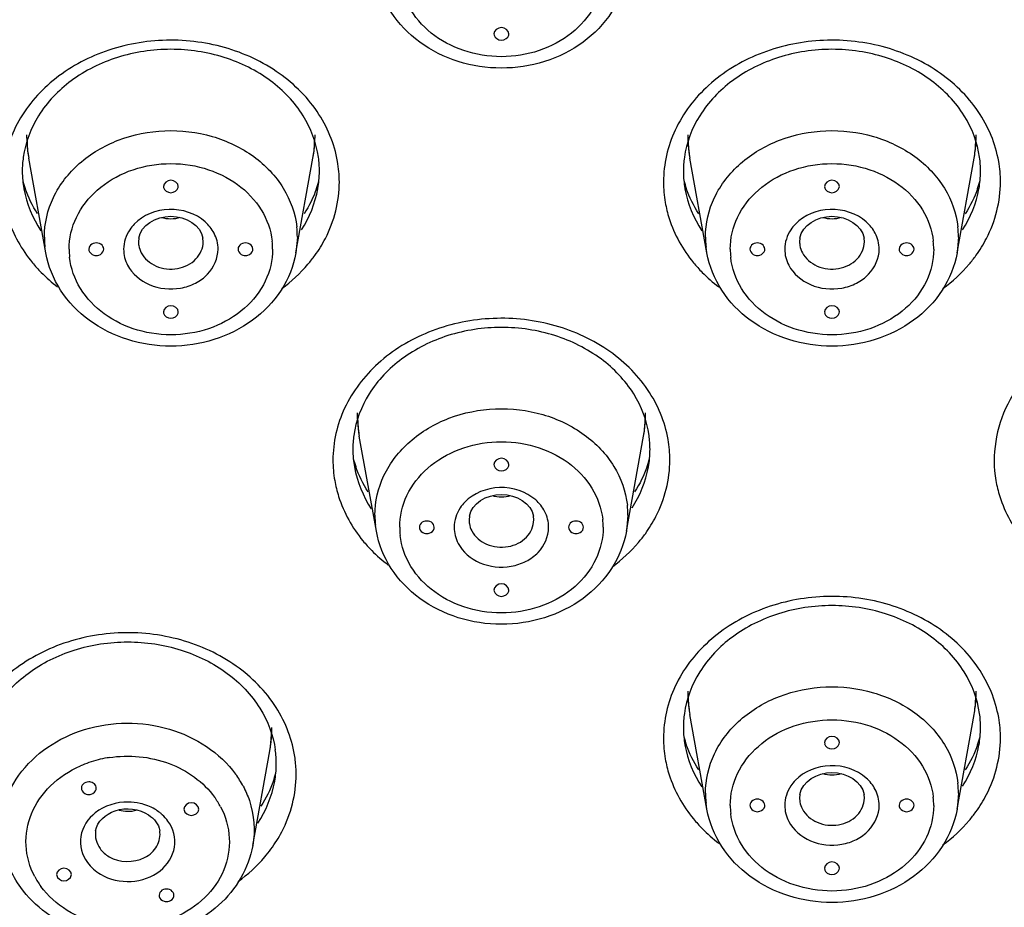
# Model space of a CAD drawing. Units: millimetres. Extents: x -138 to 778, y -235 to 316.
# Drawn here: x 112 to 116, y 205 to 208 of the extents above; entities that cross this region are included whole.
import ezdxf

# ---------------------------------------------------------------- set-up
doc = ezdxf.new("R2010")
doc.units = ezdxf.units.MM
doc.header["$LTSCALE"] = 23.1
doc.layers.get('0').update_dxf_attribs({"linetype": 'CONTINUOUS'})
doc.styles.get("Standard").update_dxf_attribs({"font": 'fangsong_gb2312.ttf'})
doc.dimstyles.new('DIMSTYLE_4', dxfattribs={"dimtxt": 2, "dimasz": 2.5, "dimexe": 0.5, "dimexo": 0.3, "dimgap": 0.5, "dimtad": 1, "dimdec": 3, "dimlfac": 5.882353, "dimdsep": 46, "dimtxsty": 'Standard', "dimblk": '_FILLED', "dimblk1": '_FILLED', "dimblk2": '_FILLED', "dimcen": 0.09, "dimazin": 2, "dimtp": 0.001, "dimtm": 0.001, "dimtfac": 1, "dimtdec": 3, "dimtofl": 0, "dimtmove": 0, "dimatfit": 3, "dimldrblk": '_FILLED', "dimfxl": 0, "dimtolj": 1, "dimarcsym": 0})

# ---------------------------------------------------------------- blocks, each defined once
blk = doc.blocks.new('_FILLED')
at = {"color": 0, "linetype": 'ByBlock'}
blk.add_solid([(0, 0), (-1, 0.2), (-1, -0.2)], dxfattribs=at)
blk = doc.blocks.new('*D17')
at = {"color": 2, "linetype": 'Continuous'}
for p, q in [((112.1088, 258.9556), (138.6474, 258.9556)), ((138.6474, 258.9556), (139.6474, 258.9556)), ((139.1474, 258.9556), (139.1474, 176.2506)), ((139.1474, 93.5456), (139.1474, 176.2506)), ((126.3888, 93.5456), (138.6474, 93.5456)), ((138.6474, 93.5456), (139.6474, 93.5456))]:
    blk.add_line(p, q, dxfattribs=at)
at = {"color": 2, "linetype": 'Continuous', "xscale": 2.5, "yscale": 2.5, "zscale": 2.5}
for p, rotation in [((139.1474, 258.9556), 90), ((139.1474, 93.5456), 270)]:
    blk.add_blockref('_FILLED', p, dxfattribs=dict(at, rotation=rotation))
at = {"color": 2, "linetype": 'Continuous', "insert": (136.6474, 176.2506), "char_height": 2, "width": 13.874539, "attachment_point": 2, "rotation": 90, "line_spacing_factor": 0.9}
blk.add_mtext('(950-1250)', dxfattribs=at)

msp = doc.modelspace()

# ---------------------------------------------------------------- linework, layer by layer
at = {"color": 7, "linetype": 'Continuous'}
for p, q in [((113.97846, 207.83553), (113.979, 207.83145)), ((114.02891, 207.83145), (114.02946, 207.83553)), ((112.44647, 207.08668), (112.38811, 207.41082)), ((113.30152, 207.08668), (113.35989, 207.41082)), ((114.70639, 207.08668), (114.64802, 207.41082)), ((115.56144, 207.08668), (115.6198, 207.41082)), ((112.8485, 207.31407), (112.84905, 207.30999)), ((112.89895, 207.30998), (112.8995, 207.31407)), ((115.10841, 207.31407), (115.10896, 207.30999)), ((115.15886, 207.30998), (115.15941, 207.31407)), ((112.8485, 206.88509), (112.84905, 206.88101)), ((112.89895, 206.88101), (112.8995, 206.88509)), ((115.10841, 206.88509), (115.10896, 206.88101)), ((115.15886, 206.88101), (115.15941, 206.88509)), ((113.57643, 206.13623), (113.51806, 206.46038)), ((114.43148, 206.13623), (114.48985, 206.46038)), ((113.97846, 206.36362), (113.979, 206.35954)), ((114.02891, 206.35954), (114.02946, 206.36362)), ((113.97846, 205.93465), (113.979, 205.93056)), ((114.02891, 205.93056), (114.02946, 205.93465)), ((114.70639, 205.18579), (114.64802, 205.50993)), ((115.56144, 205.18579), (115.6198, 205.50993)), ((115.10841, 205.41318), (115.10896, 205.4091)), ((115.15886, 205.4091), (115.15941, 205.41318)), ((113.15392, 205.06164), (113.21229, 205.38578)), ((112.91858, 205.18626), (112.91913, 205.18218)), ((112.96903, 205.18218), (112.96958, 205.18626)), ((115.10841, 204.9842), (115.10896, 204.98012)), ((115.15886, 204.98012), (115.15941, 204.9842)), ((112.48322, 204.96282), (112.48377, 204.95874)), ((112.53368, 204.95874), (112.53422, 204.96282))]:
    msp.add_line(p, q, dxfattribs=at)
at = {"color": 9, "linetype": 'Continuous'}
for p, q in [((112.76435, 207.13742), (112.76333, 207.12476)), ((112.98467, 207.12476), (112.98364, 207.13742)), ((113.3064, 207.14114), (113.30152, 207.08668)), ((115.02427, 207.13742), (115.02324, 207.12476)), ((115.24458, 207.12476), (115.24356, 207.13742)), ((115.56631, 207.14114), (115.56144, 207.08668)), ((112.44647, 207.08668), (112.44354, 207.10673)), ((114.70639, 207.08668), (114.70345, 207.10673)), ((113.89431, 206.18698), (113.89328, 206.17431)), ((114.11463, 206.17431), (114.1136, 206.18698)), ((114.43636, 206.1907), (114.43148, 206.13623)), ((113.57643, 206.13623), (113.57349, 206.15629)), ((115.02427, 205.23654), (115.02324, 205.22387)), ((115.24458, 205.22387), (115.24356, 205.23654)), ((115.56631, 205.24025), (115.56144, 205.18579)), ((114.70639, 205.18579), (114.70345, 205.20584))]:
    msp.add_line(p, q, dxfattribs=at)
at = {"color": 7, "linetype": 'Continuous'}
for centre, radius, start, end in [((112.82948, 207.49035), 0.44848, 180.00089, 184.21295), ((112.91852, 207.49035), 0.44848, 355.80109, 359.99851), ((115.08939, 207.49035), 0.44848, 180.00089, 184.21295), ((115.17843, 207.49035), 0.44848, 355.80109, 359.99851), ((112.83035, 207.49045), 0.44936, 184.2169, 190.20722), ((112.91765, 207.49045), 0.44936, 349.7928, 355.79713), ((115.09026, 207.49045), 0.44936, 184.2169, 190.20722), ((115.17756, 207.49045), 0.44936, 349.7928, 355.79713), ((112.70626, 207.36605), 0.34019, 171.96628, 179.97421), ((113.04173, 207.36605), 0.34019, 0.02573, 8.03314), ((114.96617, 207.36605), 0.34019, 171.96628, 179.97421), ((115.30164, 207.36605), 0.34019, 0.02573, 8.03314), ((112.70434, 207.36627), 0.33827, 180.01123, 185.43721), ((113.04367, 207.36627), 0.33825, 354.56331, 359.98874), ((114.96425, 207.36627), 0.33827, 180.01123, 185.43721), ((115.30358, 207.36627), 0.33825, 354.56331, 359.98874), ((112.71083, 207.36689), 0.34478, 185.43654, 190.06922), ((112.73574, 207.43266), 0.38097, 195.00069, 199.22859), ((113.01226, 207.43266), 0.38097, 340.77141, 344.99996), ((113.03717, 207.36689), 0.34479, 349.93312, 354.56399), ((114.97074, 207.36689), 0.34478, 185.43654, 190.06922), ((114.99565, 207.43266), 0.38097, 195.00069, 199.22859), ((115.27217, 207.43266), 0.38097, 340.77141, 344.99996), ((115.29708, 207.36689), 0.34479, 349.93312, 354.56399), ((113.95943, 206.53991), 0.44848, 180.00089, 184.21295), ((114.04848, 206.53991), 0.44848, 355.80109, 359.99851), ((113.96031, 206.54001), 0.44936, 184.2169, 190.20722), ((114.0476, 206.54001), 0.44936, 349.7928, 355.79713), ((113.83622, 206.41561), 0.34019, 171.96628, 179.97421), ((114.17169, 206.41561), 0.34019, 0.02573, 8.03314), ((113.8343, 206.41583), 0.33827, 180.01123, 185.43721), ((114.17363, 206.41583), 0.33825, 354.56331, 359.98874), ((113.84079, 206.41644), 0.34478, 185.43654, 190.06922), ((113.8657, 206.48222), 0.38097, 195.00069, 199.22859), ((114.14221, 206.48222), 0.38097, 340.77141, 344.99996), ((114.16712, 206.41644), 0.34479, 349.93312, 354.56399), ((115.08939, 205.58947), 0.44848, 180.00089, 184.21295), ((115.17843, 205.58947), 0.44848, 355.80109, 359.99851), ((115.09026, 205.58956), 0.44936, 184.2169, 190.20722), ((115.17756, 205.58956), 0.44936, 349.7928, 355.79713), ((114.96617, 205.46517), 0.34019, 171.96628, 179.97421), ((115.30164, 205.46517), 0.34019, 0.02573, 8.03314), ((112.77092, 205.46532), 0.44848, 355.78705, 359.99912), ((114.96425, 205.46538), 0.33827, 180.01123, 185.43721), ((115.30358, 205.46539), 0.33825, 354.56331, 359.98874), ((112.77005, 205.46541), 0.44936, 349.79279, 355.7831), ((114.97074, 205.466), 0.34478, 185.43654, 190.06922), ((114.99565, 205.53177), 0.38097, 195.00069, 199.22859), ((115.27217, 205.53177), 0.38097, 340.77141, 344.99996), ((115.29708, 205.466), 0.34479, 349.93312, 354.56399), ((112.89414, 205.34102), 0.34019, 0.02579, 8.0337), ((112.86466, 205.40762), 0.38097, 340.77141, 344.99932), ((112.88957, 205.34185), 0.34478, 349.93079, 354.56347), ((112.89606, 205.34124), 0.33827, 354.56281, 359.98876), ((112.59354, 205.24902), 0.03007, 75.8338, 89.9305)]:
    msp.add_arc(centre, radius, start, end, dxfattribs=at)
at = {"color": 9, "linetype": 'Continuous'}
for centre, radius, start, end in [((112.72694, 207.47273), 0.34438, 180.00077, 181.56834), ((112.7333, 207.47305), 0.35074, 181.59323, 190.22013), ((113.01475, 207.47308), 0.35069, 349.77506, 358.42212), ((113.02153, 207.47273), 0.34391, 358.44854, 359.99889), ((114.98686, 207.47273), 0.34438, 180.00077, 181.56834), ((114.99321, 207.47305), 0.35074, 181.59323, 190.22013), ((115.27466, 207.47308), 0.35069, 349.77506, 358.42212), ((115.28144, 207.47273), 0.34391, 358.44854, 359.99889), ((113.03992, 207.32929), 0.41, 0.01986, 9.88011), ((115.29984, 207.32929), 0.41, 0.01986, 9.88011), ((114.96799, 207.32957), 0.41, 180.01986, 189.88011), ((112.99966, 207.14111), 0.30673, 0.00553, 6.44666), ((115.25958, 207.14111), 0.30673, 0.00553, 6.44666), ((112.74762, 207.14114), 0.30602, 180.00022, 182.1511), ((112.74845, 207.14119), 0.30685, 182.1536, 186.44725), ((112.97508, 207.09956), 0.24671, 0.00553, 6.44666), ((115.00753, 207.14114), 0.30602, 180.00022, 182.1511), ((115.00836, 207.14119), 0.30685, 182.1536, 186.44725), ((115.23499, 207.09956), 0.24671, 0.00553, 6.44666), ((112.77292, 207.0996), 0.24671, 180.00553, 186.44666), ((112.84209, 207.12478), 0.07877, 180.01863, 189.40768), ((115.03284, 207.0996), 0.24671, 180.00553, 186.44666), ((115.10201, 207.12478), 0.07877, 180.01863, 189.40768), ((112.97223, 207.36273), 0.48615, 319.6617, 324.10807), ((115.23214, 207.36273), 0.48615, 319.6617, 324.10807), ((112.78841, 207.37318), 0.50256, 219.5066, 224.58729), ((115.04833, 207.37318), 0.50256, 219.5066, 224.58729), ((112.81126, 207.39629), 0.53505, 224.63254, 232.69471), ((115.07117, 207.39629), 0.53505, 224.63254, 232.69471), ((113.8569, 206.52228), 0.34438, 180.00077, 181.56834), ((114.15148, 206.52229), 0.34391, 358.44854, 359.99889), ((113.86325, 206.52261), 0.35074, 181.59323, 190.22013), ((114.1447, 206.52263), 0.35069, 349.77506, 358.42212), ((114.16988, 206.37884), 0.41, 0.01986, 9.88011), ((113.83803, 206.37913), 0.41, 180.01986, 189.88011), ((114.12962, 206.19067), 0.30673, 0.00553, 6.44666), ((113.87758, 206.1907), 0.30602, 180.00022, 182.1511), ((113.8784, 206.19074), 0.30685, 182.1536, 186.44725), ((113.97205, 206.17434), 0.07877, 180.01863, 189.40768), ((114.10503, 206.14911), 0.24671, 0.00553, 6.44666), ((113.90288, 206.14916), 0.24671, 180.00553, 186.44666), ((114.10218, 206.41229), 0.48615, 319.6617, 324.10807), ((113.91837, 206.42273), 0.50256, 219.5066, 224.58729), ((113.94122, 206.44584), 0.53505, 224.63254, 232.69471), ((114.98686, 205.57184), 0.34438, 180.00077, 181.56834), ((114.99321, 205.57217), 0.35074, 181.59323, 190.22013), ((115.27466, 205.57219), 0.35069, 349.77506, 358.42212), ((115.28144, 205.57184), 0.34391, 358.44854, 359.99889), ((115.29984, 205.4284), 0.41, 0.01986, 9.88011), ((112.86708, 205.44789), 0.35075, 349.80121, 359.4771), ((114.96799, 205.42868), 0.41, 180.01986, 189.88011), ((112.7184, 204.98528), 0.38067, 109.09514, 113.81967), ((112.72423, 204.96795), 0.39895, 99.73884, 109.07184), ((112.72531, 204.96267), 0.40433, 98.92363, 99.76243), ((112.8965, 205.3047), 0.4058, 6.96445, 7.79903), ((112.8936, 205.30434), 0.40873, 0.00697, 6.96467), ((112.81364, 205.10081), 0.34839, 27.97583, 35.9936), ((115.25958, 205.24023), 0.30673, 0.00553, 6.44666), ((112.79657, 205.06224), 0.28021, 27.9758, 35.99354), ((115.00753, 205.24026), 0.30602, 180.00022, 182.1511), ((115.00836, 205.2403), 0.30685, 182.1536, 186.44725), ((115.10201, 205.22389), 0.07877, 180.01863, 189.40768), ((115.23499, 205.19867), 0.24671, 0.00553, 6.44666), ((112.73796, 205.04798), 0.15989, 52.08494, 59.56962), ((112.74308, 205.05469), 0.15145, 47.88825, 52.05255), ((115.03284, 205.19871), 0.24671, 180.00553, 186.44666), ((115.23214, 205.46184), 0.48615, 319.6617, 324.10807), ((115.04833, 205.47229), 0.50256, 219.5066, 224.58729), ((115.07117, 205.4954), 0.53505, 224.63254, 232.69471), ((112.82394, 205.33825), 0.48704, 319.59638, 323.62732), ((112.65623, 205.08685), 0.28021, 207.9758, 215.99354)]:
    msp.add_arc(centre, radius, start, end, dxfattribs=at)
at = {"color": 7, "linetype": 'Continuous'}
for points, knots in [([(114.43148, 208.03712), (114.42338, 207.99212), (114.38731, 207.90332), (114.25214, 207.76382), (114.00394, 207.68785), (113.75575, 207.76383), (113.6206, 207.90332), (113.58453, 207.99212), (113.57643, 208.03712)], [0, 0, 0, 0, 0.120002, 0.2437085, 0.5000135, 0.7563067, 0.8800025, 1, 1, 1, 1]), ([(114.02946, 207.83553), (114.02946, 207.84664), (114.00396, 207.86732), (113.97846, 207.84664), (113.97846, 207.83553)], [0, 0, 0, 0, 0.4999731, 1, 1, 1, 1]), ([(113.97893, 207.83144), (113.98124, 207.82156), (114.00395, 207.80662), (114.02667, 207.82156), (114.02898, 207.83144)], [0, 0, 0, 0, 0.4999704, 1, 1, 1, 1]), ([(113.37858, 207.4136), (113.37155, 207.46356), (113.33293, 207.56512), (113.21658, 207.68562), (113.05688, 207.76451), (112.87401, 207.79189), (112.69114, 207.76451), (112.53143, 207.68563), (112.41507, 207.56512), (112.37645, 207.46357), (112.36941, 207.4136)], [0, 0, 0, 0, 0.1119113, 0.2327248, 0.3633539, 0.4999922, 0.6366326, 0.7672666, 0.8880849, 1, 1, 1, 1]), ([(115.6385, 207.4136), (115.63146, 207.46356), (115.59285, 207.56512), (115.47649, 207.68562), (115.31679, 207.76451), (115.13392, 207.79189), (114.95105, 207.76451), (114.79134, 207.68563), (114.67498, 207.56512), (114.63637, 207.46357), (114.62933, 207.4136)], [0, 0, 0, 0, 0.1119113, 0.2327248, 0.3633539, 0.4999922, 0.6366326, 0.7672666, 0.8880849, 1, 1, 1, 1]), ([(112.8995, 207.31407), (112.8995, 207.32517), (112.874, 207.34586), (112.8485, 207.32518), (112.8485, 207.31407)], [0, 0, 0, 0, 0.4999731, 1, 1, 1, 1]), ([(115.15941, 207.31407), (115.15941, 207.32517), (115.13391, 207.34586), (115.10841, 207.32518), (115.10841, 207.31407)], [0, 0, 0, 0, 0.4999731, 1, 1, 1, 1]), ([(112.84898, 207.30997), (112.85129, 207.30009), (112.874, 207.28515), (112.89671, 207.30009), (112.89902, 207.30997)], [0, 0, 0, 0, 0.4999704, 1, 1, 1, 1]), ([(115.10889, 207.30997), (115.1112, 207.30009), (115.13391, 207.28515), (115.15662, 207.30009), (115.15893, 207.30997)], [0, 0, 0, 0, 0.4999704, 1, 1, 1, 1]), ([(112.76435, 207.13742), (112.77148, 207.18104), (112.87399, 207.24293), (112.97652, 207.18105), (112.98364, 207.13742)], [0, 0, 0, 0, 0.499981, 1, 1, 1, 1]), ([(115.02427, 207.13742), (115.03139, 207.18104), (115.13391, 207.24293), (115.23643, 207.18105), (115.24356, 207.13742)], [0, 0, 0, 0, 0.499981, 1, 1, 1, 1]), ([(112.619, 207.12103), (112.61194, 207.12103), (112.59765, 207.1165), (112.59258, 207.1015), (112.59398, 207.09548)], [0, 0, 0, 0, 0.5334088, 1, 1, 1, 1]), ([(112.59398, 207.09548), (112.59571, 207.08802), (112.60564, 207.07944), (112.6161, 207.07813), (112.619, 207.07813)], [0, 0, 0, 0, 0.725672, 1, 1, 1, 1]), ([(112.64402, 207.09548), (112.64542, 207.1015), (112.64034, 207.1165), (112.62606, 207.12103), (112.619, 207.12103)], [0, 0, 0, 0, 0.4665565, 1, 1, 1, 1]), ([(112.619, 207.07813), (112.6219, 207.07813), (112.63236, 207.07944), (112.64229, 207.08802), (112.64402, 207.09548)], [0, 0, 0, 0, 0.2743434, 1, 1, 1, 1]), ([(113.129, 207.12103), (113.12194, 207.12103), (113.10765, 207.1165), (113.10258, 207.1015), (113.10398, 207.09548)], [0, 0, 0, 0, 0.5334088, 1, 1, 1, 1]), ([(113.10398, 207.09548), (113.10571, 207.08802), (113.11564, 207.07944), (113.1261, 207.07813), (113.129, 207.07813)], [0, 0, 0, 0, 0.725672, 1, 1, 1, 1]), ([(113.15402, 207.09548), (113.15542, 207.1015), (113.15034, 207.1165), (113.13606, 207.12103), (113.129, 207.12103)], [0, 0, 0, 0, 0.4665565, 1, 1, 1, 1]), ([(113.129, 207.07813), (113.1319, 207.07813), (113.14236, 207.07944), (113.15229, 207.08802), (113.15402, 207.09548)], [0, 0, 0, 0, 0.2743434, 1, 1, 1, 1]), ([(114.87891, 207.12103), (114.87185, 207.12103), (114.85757, 207.1165), (114.85249, 207.1015), (114.85389, 207.09548)], [0, 0, 0, 0, 0.5334088, 1, 1, 1, 1]), ([(114.85389, 207.09548), (114.85562, 207.08802), (114.86555, 207.07944), (114.87601, 207.07813), (114.87891, 207.07813)], [0, 0, 0, 0, 0.725672, 1, 1, 1, 1]), ([(114.90394, 207.09548), (114.90533, 207.1015), (114.90026, 207.1165), (114.88597, 207.12103), (114.87891, 207.12103)], [0, 0, 0, 0, 0.4665565, 1, 1, 1, 1]), ([(114.87891, 207.07813), (114.88181, 207.07813), (114.89228, 207.07944), (114.9022, 207.08802), (114.90394, 207.09548)], [0, 0, 0, 0, 0.2743434, 1, 1, 1, 1]), ([(115.38891, 207.12103), (115.38185, 207.12103), (115.36757, 207.1165), (115.36249, 207.1015), (115.36389, 207.09548)], [0, 0, 0, 0, 0.5334088, 1, 1, 1, 1]), ([(115.36389, 207.09548), (115.36562, 207.08802), (115.37555, 207.07944), (115.38601, 207.07813), (115.38891, 207.07813)], [0, 0, 0, 0, 0.725672, 1, 1, 1, 1]), ([(115.41394, 207.09548), (115.41533, 207.1015), (115.41026, 207.1165), (115.39597, 207.12103), (115.38891, 207.12103)], [0, 0, 0, 0, 0.4665565, 1, 1, 1, 1]), ([(115.38891, 207.07813), (115.39181, 207.07813), (115.40228, 207.07944), (115.4122, 207.08802), (115.41394, 207.09548)], [0, 0, 0, 0, 0.2743434, 1, 1, 1, 1]), ([(113.30152, 207.08668), (113.29342, 207.04167), (113.25735, 206.95287), (113.12219, 206.81338), (112.87399, 206.73741), (112.6258, 206.81339), (112.49064, 206.95288), (112.45458, 207.04167), (112.44647, 207.08668)], [0, 0, 0, 0, 0.120002, 0.2437085, 0.5000135, 0.7563067, 0.8800025, 1, 1, 1, 1]), ([(115.56144, 207.08668), (115.55333, 207.04167), (115.51726, 206.95287), (115.3821, 206.81338), (115.1339, 206.73741), (114.88571, 206.81339), (114.75056, 206.95288), (114.71449, 207.04167), (114.70639, 207.08668)], [0, 0, 0, 0, 0.120002, 0.2437085, 0.5000135, 0.7563067, 0.8800025, 1, 1, 1, 1]), ([(112.8995, 206.88509), (112.8995, 206.8962), (112.874, 206.91688), (112.8485, 206.8962), (112.8485, 206.88509)], [0, 0, 0, 0, 0.4999731, 1, 1, 1, 1]), ([(115.15941, 206.88509), (115.15941, 206.8962), (115.13391, 206.91688), (115.10841, 206.8962), (115.10841, 206.88509)], [0, 0, 0, 0, 0.4999731, 1, 1, 1, 1]), ([(112.84898, 206.881), (112.85129, 206.87111), (112.874, 206.85617), (112.89671, 206.87111), (112.89902, 206.881)], [0, 0, 0, 0, 0.4999704, 1, 1, 1, 1]), ([(115.10889, 206.881), (115.1112, 206.87111), (115.13391, 206.85617), (115.15662, 206.87111), (115.15893, 206.881)], [0, 0, 0, 0, 0.4999704, 1, 1, 1, 1]), ([(114.50854, 206.46315), (114.5015, 206.51312), (114.46289, 206.61467), (114.34653, 206.73518), (114.18683, 206.81406), (114.00397, 206.84145), (113.8211, 206.81407), (113.66139, 206.73518), (113.54502, 206.61468), (113.50641, 206.51312), (113.49937, 206.46315)], [0, 0, 0, 0, 0.1119113, 0.2327248, 0.3633539, 0.4999922, 0.6366326, 0.7672666, 0.8880849, 1, 1, 1, 1]), ([(114.02946, 206.36362), (114.02946, 206.37473), (114.00396, 206.39541), (113.97846, 206.37473), (113.97846, 206.36362)], [0, 0, 0, 0, 0.4999731, 1, 1, 1, 1]), ([(113.97893, 206.35953), (113.98124, 206.34965), (114.00395, 206.33471), (114.02667, 206.34965), (114.02898, 206.35953)], [0, 0, 0, 0, 0.4999704, 1, 1, 1, 1]), ([(113.89431, 206.18698), (113.90143, 206.2306), (114.00395, 206.29248), (114.10648, 206.2306), (114.1136, 206.18698)], [0, 0, 0, 0, 0.499981, 1, 1, 1, 1]), ([(113.74896, 206.17058), (113.7419, 206.17058), (113.72761, 206.16606), (113.72253, 206.15105), (113.72393, 206.14504)], [0, 0, 0, 0, 0.5334088, 1, 1, 1, 1]), ([(113.77398, 206.14504), (113.77538, 206.15105), (113.7703, 206.16605), (113.75601, 206.17058), (113.74896, 206.17058)], [0, 0, 0, 0, 0.4665565, 1, 1, 1, 1]), ([(114.25896, 206.17058), (114.2519, 206.17058), (114.23761, 206.16606), (114.23253, 206.15105), (114.23393, 206.14504)], [0, 0, 0, 0, 0.5334088, 1, 1, 1, 1]), ([(114.28398, 206.14504), (114.28538, 206.15105), (114.2803, 206.16605), (114.26601, 206.17058), (114.25896, 206.17058)], [0, 0, 0, 0, 0.4665565, 1, 1, 1, 1]), ([(114.43148, 206.13623), (114.42338, 206.09123), (114.38731, 206.00243), (114.25214, 205.86293), (114.00394, 205.78696), (113.75575, 205.86294), (113.6206, 206.00243), (113.58453, 206.09123), (113.57643, 206.13623)], [0, 0, 0, 0, 0.120002, 0.2437085, 0.5000135, 0.7563067, 0.8800025, 1, 1, 1, 1]), ([(113.72393, 206.14504), (113.72567, 206.13758), (113.73559, 206.129), (113.74606, 206.12769), (113.74896, 206.12769)], [0, 0, 0, 0, 0.725672, 1, 1, 1, 1]), ([(113.74896, 206.12769), (113.75185, 206.12769), (113.76232, 206.129), (113.77224, 206.13758), (113.77398, 206.14504)], [0, 0, 0, 0, 0.2743434, 1, 1, 1, 1]), ([(114.23393, 206.14504), (114.23567, 206.13758), (114.24559, 206.129), (114.25606, 206.12769), (114.25896, 206.12769)], [0, 0, 0, 0, 0.725672, 1, 1, 1, 1]), ([(114.25896, 206.12769), (114.26185, 206.12769), (114.27232, 206.129), (114.28224, 206.13758), (114.28398, 206.14504)], [0, 0, 0, 0, 0.2743434, 1, 1, 1, 1]), ([(114.02946, 205.93465), (114.02946, 205.94575), (114.00396, 205.96643), (113.97846, 205.94575), (113.97846, 205.93465)], [0, 0, 0, 0, 0.4999731, 1, 1, 1, 1]), ([(113.97893, 205.93055), (113.98124, 205.92067), (114.00395, 205.90573), (114.02667, 205.92067), (114.02898, 205.93055)], [0, 0, 0, 0, 0.4999704, 1, 1, 1, 1]), ([(115.6385, 205.51271), (115.63146, 205.56268), (115.59285, 205.66423), (115.47649, 205.78473), (115.31679, 205.86362), (115.13392, 205.891), (114.95105, 205.86362), (114.79134, 205.78474), (114.67498, 205.66424), (114.63637, 205.56268), (114.62933, 205.51271)], [0, 0, 0, 0, 0.1119113, 0.2327248, 0.3633539, 0.4999922, 0.6366326, 0.7672666, 0.8880849, 1, 1, 1, 1]), ([(112.22181, 205.38856), (112.22885, 205.43853), (112.26747, 205.54008), (112.38382, 205.66058), (112.54352, 205.73947), (112.72639, 205.76685), (112.90926, 205.73948), (113.06897, 205.66059), (113.18533, 205.54009), (113.22395, 205.43853), (113.23099, 205.38856)], [0, 0, 0, 0, 0.1119113, 0.2327249, 0.3633539, 0.4999922, 0.6366326, 0.7672667, 0.8880849, 1, 1, 1, 1]), ([(115.15941, 205.41318), (115.15941, 205.42429), (115.13391, 205.44497), (115.10841, 205.42429), (115.10841, 205.41318)], [0, 0, 0, 0, 0.4999731, 1, 1, 1, 1]), ([(115.10889, 205.40909), (115.1112, 205.3992), (115.13391, 205.38426), (115.15662, 205.3992), (115.15893, 205.40909)], [0, 0, 0, 0, 0.4999704, 1, 1, 1, 1]), ([(115.02427, 205.23654), (115.03139, 205.28015), (115.13391, 205.34204), (115.23643, 205.28016), (115.24356, 205.23654)], [0, 0, 0, 0, 0.499981, 1, 1, 1, 1]), ([(112.59358, 205.27908), (112.58652, 205.27908), (112.57223, 205.27456), (112.56716, 205.25955), (112.56855, 205.25354)], [0, 0, 0, 0, 0.5334088, 1, 1, 1, 1]), ([(112.6186, 205.25354), (112.61977, 205.25858), (112.61696, 205.27078), (112.6065, 205.27676), (112.6009, 205.27817)], [0, 0, 0, 0, 0.4725645, 1, 1, 1, 1]), ([(112.56855, 205.25354), (112.57029, 205.24608), (112.58021, 205.2375), (112.59068, 205.23619), (112.59358, 205.23619)], [0, 0, 0, 0, 0.725672, 1, 1, 1, 1]), ([(112.59358, 205.23619), (112.59647, 205.23619), (112.60694, 205.2375), (112.61686, 205.24608), (112.6186, 205.25354)], [0, 0, 0, 0, 0.2743434, 1, 1, 1, 1]), ([(112.96958, 205.18626), (112.96958, 205.19737), (112.94408, 205.21805), (112.91858, 205.19737), (112.91858, 205.18626)], [0, 0, 0, 0, 0.4999731, 1, 1, 1, 1]), ([(114.87891, 205.22014), (114.87185, 205.22014), (114.85757, 205.21561), (114.85249, 205.20061), (114.85389, 205.1946)], [0, 0, 0, 0, 0.5334088, 1, 1, 1, 1]), ([(114.90394, 205.1946), (114.90533, 205.20061), (114.90026, 205.21561), (114.88597, 205.22014), (114.87891, 205.22014)], [0, 0, 0, 0, 0.4665565, 1, 1, 1, 1]), ([(115.38891, 205.22014), (115.38185, 205.22014), (115.36757, 205.21561), (115.36249, 205.20061), (115.36389, 205.1946)], [0, 0, 0, 0, 0.5334088, 1, 1, 1, 1]), ([(115.41394, 205.1946), (115.41533, 205.20061), (115.41026, 205.21561), (115.39597, 205.22014), (115.38891, 205.22014)], [0, 0, 0, 0, 0.4665565, 1, 1, 1, 1]), ([(112.61676, 205.11239), (112.62185, 205.14356), (112.68663, 205.19917), (112.7658, 205.18766), (112.79798, 205.16642)], [0, 0, 0, 0, 0.4502416, 1, 1, 1, 1]), ([(112.91906, 205.18217), (112.92137, 205.17229), (112.94408, 205.15735), (112.96679, 205.17228), (112.9691, 205.18217)], [0, 0, 0, 0, 0.4999704, 1, 1, 1, 1]), ([(115.56144, 205.18579), (115.55333, 205.14078), (115.51726, 205.05198), (115.3821, 204.91249), (115.1339, 204.83652), (114.88571, 204.9125), (114.75056, 205.05199), (114.71449, 205.14079), (114.70639, 205.18579)], [0, 0, 0, 0, 0.120002, 0.2437085, 0.5000135, 0.7563067, 0.8800025, 1, 1, 1, 1]), ([(114.85389, 205.1946), (114.85562, 205.18713), (114.86555, 205.17855), (114.87601, 205.17724), (114.87891, 205.17724)], [0, 0, 0, 0, 0.725672, 1, 1, 1, 1]), ([(114.87891, 205.17724), (114.88181, 205.17724), (114.89228, 205.17855), (114.9022, 205.18713), (114.90394, 205.1946)], [0, 0, 0, 0, 0.2743434, 1, 1, 1, 1]), ([(115.36389, 205.1946), (115.36562, 205.18713), (115.37555, 205.17855), (115.38601, 205.17724), (115.38891, 205.17724)], [0, 0, 0, 0, 0.725672, 1, 1, 1, 1]), ([(115.38891, 205.17724), (115.39181, 205.17724), (115.40228, 205.17855), (115.4122, 205.18713), (115.41394, 205.1946)], [0, 0, 0, 0, 0.2743434, 1, 1, 1, 1]), ([(113.15392, 205.06164), (113.14697, 205.02304), (113.11869, 204.94685), (113.04058, 204.85211), (112.93514, 204.78312), (112.77203, 204.73213), (112.55371, 204.74915), (112.40859, 204.85222), (112.36071, 204.91822)], [0, 0, 0, 0, 0.1187931, 0.2405018, 0.3660636, 0.4949979, 0.7529938, 1, 1, 1, 1]), ([(115.15941, 204.9842), (115.15941, 204.99531), (115.13391, 205.01599), (115.10841, 204.99531), (115.10841, 204.9842)], [0, 0, 0, 0, 0.4999731, 1, 1, 1, 1]), ([(112.53422, 204.96282), (112.53422, 204.97393), (112.50873, 204.99461), (112.48322, 204.97393), (112.48322, 204.96282)], [0, 0, 0, 0, 0.4999731, 1, 1, 1, 1]), ([(115.10889, 204.98011), (115.1112, 204.97022), (115.13391, 204.95529), (115.15662, 204.97022), (115.15893, 204.98011)], [0, 0, 0, 0, 0.4999704, 1, 1, 1, 1]), ([(112.4837, 204.95872), (112.48601, 204.94884), (112.50872, 204.9339), (112.53143, 204.94884), (112.53374, 204.95872)], [0, 0, 0, 0, 0.4999704, 1, 1, 1, 1]), ([(112.85922, 204.91289), (112.85217, 204.91289), (112.83788, 204.90837), (112.8328, 204.89336), (112.8342, 204.88735)], [0, 0, 0, 0, 0.5334088, 1, 1, 1, 1]), ([(112.88425, 204.88735), (112.88564, 204.89336), (112.88057, 204.90837), (112.86628, 204.91289), (112.85922, 204.91289)], [0, 0, 0, 0, 0.4665565, 1, 1, 1, 1]), ([(112.8342, 204.88735), (112.83593, 204.87989), (112.84586, 204.87131), (112.85633, 204.87), (112.85922, 204.87)], [0, 0, 0, 0, 0.725672, 1, 1, 1, 1]), ([(112.85922, 204.87), (112.86212, 204.87), (112.87259, 204.87131), (112.88251, 204.87989), (112.88425, 204.88735)], [0, 0, 0, 0, 0.2743434, 1, 1, 1, 1])]:
    msp.add_open_spline(points, degree=3, knots=knots, dxfattribs=at)
at = {"color": 9, "linetype": 'Continuous'}
for points, knots in [([(114.35175, 208.05002), (114.35175, 208.01283), (114.33358, 207.93562), (114.25862, 207.84054), (114.14911, 207.7765), (114.02046, 207.75086), (113.88966, 207.76635), (113.77388, 207.82135), (113.68897, 207.90954), (113.66194, 207.98506), (113.65772, 208.02235)], [0, 0, 0, 0, 0.1145463, 0.2348928, 0.3632269, 0.4972736, 0.6320193, 0.7621327, 0.8844473, 1, 1, 1, 1]), ([(113.44384, 207.39964), (113.4333, 207.46017), (113.38234, 207.58107), (113.23766, 207.71947), (113.0458, 207.80352), (112.83206, 207.82372), (112.62364, 207.77813), (112.44725, 207.67141), (112.32711, 207.51559), (112.29807, 207.38999), (112.29807, 207.32943)], [0, 0, 0, 0, 0.1160021, 0.2390106, 0.3695319, 0.5042229, 0.6378616, 0.7656885, 0.8856637, 1, 1, 1, 1]), ([(115.70375, 207.39964), (115.69321, 207.46017), (115.64225, 207.58107), (115.49758, 207.71947), (115.30571, 207.80352), (115.09197, 207.82372), (114.88355, 207.77813), (114.70716, 207.67141), (114.58702, 207.51559), (114.55799, 207.38999), (114.55799, 207.32943)], [0, 0, 0, 0, 0.1160021, 0.2390106, 0.3695319, 0.5042229, 0.6378616, 0.7656885, 0.8856637, 1, 1, 1, 1]), ([(112.4416, 207.14114), (112.4416, 207.18738), (112.46419, 207.28337), (112.55736, 207.4016), (112.69352, 207.48122), (112.85347, 207.51308), (113.0161, 207.49384), (113.16007, 207.42545), (113.26561, 207.31579), (113.29922, 207.2219), (113.30446, 207.17555)], [0, 0, 0, 0, 0.1145348, 0.2348829, 0.3632186, 0.4972737, 0.6320277, 0.7621428, 0.8844589, 1, 1, 1, 1]), ([(114.70151, 207.14114), (114.70151, 207.18738), (114.72411, 207.28337), (114.81727, 207.4016), (114.95344, 207.48122), (115.11339, 207.51308), (115.27602, 207.49384), (115.41998, 207.42545), (115.52553, 207.31579), (115.55914, 207.2219), (115.56437, 207.17555)], [0, 0, 0, 0, 0.1145348, 0.2348829, 0.3632186, 0.4972737, 0.6320277, 0.7621428, 0.8844589, 1, 1, 1, 1]), ([(112.52621, 207.09958), (112.52621, 207.13677), (112.54438, 207.21399), (112.61933, 207.30907), (112.72885, 207.37311), (112.85749, 207.39874), (112.98829, 207.38326), (113.10408, 207.32825), (113.18898, 207.24006), (113.21602, 207.16454), (113.22023, 207.12726)], [0, 0, 0, 0, 0.1145463, 0.2348928, 0.3632269, 0.4972736, 0.6320193, 0.7621327, 0.8844473, 1, 1, 1, 1]), ([(114.78612, 207.09958), (114.78612, 207.13677), (114.80429, 207.21399), (114.87925, 207.30907), (114.98876, 207.37311), (115.1174, 207.39874), (115.2482, 207.38326), (115.36399, 207.32825), (115.4489, 207.24006), (115.47593, 207.16454), (115.48014, 207.12726)], [0, 0, 0, 0, 0.1145463, 0.2348928, 0.3632269, 0.4972736, 0.6320193, 0.7621327, 0.8844473, 1, 1, 1, 1]), ([(113.36607, 207.07772), (113.37954, 207.09634), (113.42669, 207.17223), (113.44992, 207.26316), (113.44992, 207.32943)], [0, 0, 0, 0, 0.2574518, 1, 1, 1, 1]), ([(115.62598, 207.07772), (115.63945, 207.09634), (115.6866, 207.17223), (115.70984, 207.26316), (115.70984, 207.32943)], [0, 0, 0, 0, 0.2574518, 1, 1, 1, 1]), ([(112.30416, 207.25922), (112.30737, 207.24078), (112.32554, 207.16659), (112.36408, 207.09786), (112.40066, 207.05346)], [0, 0, 0, 0, 0.2455126, 1, 1, 1, 1]), ([(112.99125, 207.19297), (112.95878, 207.22183), (112.86797, 207.25156), (112.77879, 207.2163), (112.74882, 207.18538)], [0, 0, 0, 0, 0.5021558, 1, 1, 1, 1]), ([(114.56407, 207.25922), (114.56728, 207.24078), (114.58545, 207.16659), (114.624, 207.09786), (114.66058, 207.05346)], [0, 0, 0, 0, 0.2455126, 1, 1, 1, 1]), ([(115.25116, 207.19297), (115.2187, 207.22183), (115.12788, 207.25156), (115.0387, 207.2163), (115.00873, 207.18538)], [0, 0, 0, 0, 0.5021558, 1, 1, 1, 1]), ([(112.74882, 207.18538), (112.7431, 207.17948), (112.72309, 207.15512), (112.71252, 207.12285), (112.71252, 207.09958)], [0, 0, 0, 0, 0.2609817, 1, 1, 1, 1]), ([(115.00873, 207.18538), (115.00301, 207.17948), (114.983, 207.15512), (114.97243, 207.12285), (114.97243, 207.09958)], [0, 0, 0, 0, 0.2609817, 1, 1, 1, 1]), ([(113.22179, 207.09958), (113.22179, 207.06239), (113.20362, 206.98517), (113.12866, 206.89009), (113.01915, 206.82605), (112.89051, 206.80042), (112.75971, 206.8159), (112.64392, 206.87091), (112.55901, 206.9591), (112.53198, 207.03462), (112.52777, 207.0719)], [0, 0, 0, 0, 0.1145463, 0.2348928, 0.3632269, 0.4972736, 0.6320193, 0.7621327, 0.8844473, 1, 1, 1, 1]), ([(112.72625, 207.04476), (112.74162, 207.01547), (112.79925, 206.96729), (112.89052, 206.95845), (112.95864, 206.98098), (113.01305, 207.01946), (113.03548, 207.06862), (113.03548, 207.09958)], [0, 0, 0, 0, 0.2452797, 0.5113698, 0.6439926, 0.7704673, 1, 1, 1, 1]), ([(112.77274, 207.08719), (112.78327, 207.06711), (112.8229, 207.03408), (112.89682, 207.02691), (112.96383, 207.0579), (112.98467, 207.10354), (112.98467, 207.12476)], [0, 0, 0, 0, 0.2460661, 0.5129824, 0.7697312, 1, 1, 1, 1]), ([(115.4817, 207.09958), (115.4817, 207.06239), (115.46353, 206.98517), (115.38858, 206.89009), (115.27906, 206.82605), (115.15042, 206.80042), (115.01962, 206.8159), (114.90383, 206.87091), (114.81893, 206.9591), (114.79189, 207.03462), (114.78768, 207.0719)], [0, 0, 0, 0, 0.1145463, 0.2348928, 0.3632269, 0.4972736, 0.6320193, 0.7621327, 0.8844473, 1, 1, 1, 1]), ([(114.98617, 207.04476), (115.00153, 207.01547), (115.05917, 206.96729), (115.15043, 206.95845), (115.21855, 206.98098), (115.27296, 207.01946), (115.29539, 207.06862), (115.29539, 207.09958)], [0, 0, 0, 0, 0.2452797, 0.5113698, 0.6439926, 0.7704673, 1, 1, 1, 1]), ([(115.03265, 207.08719), (115.04318, 207.06711), (115.08281, 207.03408), (115.15673, 207.02691), (115.22374, 207.0579), (115.24458, 207.10354), (115.24458, 207.12476)], [0, 0, 0, 0, 0.2460661, 0.5129824, 0.7697312, 1, 1, 1, 1]), ([(114.5738, 206.4492), (114.56326, 206.50973), (114.5123, 206.63063), (114.36762, 206.76903), (114.17575, 206.85307), (113.96201, 206.87328), (113.75359, 206.82768), (113.5772, 206.72097), (113.45706, 206.56514), (113.42803, 206.43955), (113.42803, 206.37899)], [0, 0, 0, 0, 0.1160021, 0.2390106, 0.3695319, 0.5042229, 0.6378616, 0.7656885, 0.8856637, 1, 1, 1, 1]), ([(116.53299, 206.80727), (116.43821, 206.84938), (116.22614, 206.88632), (115.92668, 206.801), (115.71118, 206.59126), (115.67891, 206.39557), (115.69403, 206.30878)], [0, 0, 0, 0, 0.2665062, 0.5302987, 0.7736341, 1, 1, 1, 1]), ([(113.57156, 206.1907), (113.57156, 206.23694), (113.59415, 206.33293), (113.68732, 206.45115), (113.82348, 206.53077), (113.98343, 206.56264), (114.14606, 206.54339), (114.29003, 206.475), (114.39557, 206.36535), (114.42918, 206.27146), (114.43442, 206.22511)], [0, 0, 0, 0, 0.1145348, 0.2348829, 0.3632186, 0.4972737, 0.6320277, 0.7621428, 0.8844589, 1, 1, 1, 1]), ([(113.65616, 206.14913), (113.65616, 206.18633), (113.67433, 206.26354), (113.74929, 206.35862), (113.8588, 206.42266), (113.98745, 206.4483), (114.11825, 206.43281), (114.23403, 206.3778), (114.31894, 206.28962), (114.34597, 206.21409), (114.35019, 206.17681)], [0, 0, 0, 0, 0.1145463, 0.2348928, 0.3632269, 0.4972736, 0.6320193, 0.7621327, 0.8844473, 1, 1, 1, 1]), ([(114.49603, 206.12728), (114.50949, 206.1459), (114.55664, 206.22178), (114.57988, 206.31271), (114.57988, 206.37899)], [0, 0, 0, 0, 0.2574518, 1, 1, 1, 1]), ([(113.43411, 206.30878), (113.43732, 206.29034), (113.45549, 206.21615), (113.49404, 206.14741), (113.53062, 206.10302)], [0, 0, 0, 0, 0.2455126, 1, 1, 1, 1]), ([(114.12121, 206.24253), (114.08874, 206.27139), (113.99792, 206.30112), (113.90875, 206.26586), (113.87877, 206.23493)], [0, 0, 0, 0, 0.5021558, 1, 1, 1, 1]), ([(115.69403, 206.30878), (115.69725, 206.29027), (115.71552, 206.21577), (115.75433, 206.14678), (115.79115, 206.10227)], [0, 0, 0, 0, 0.2454423, 1, 1, 1, 1]), ([(113.87877, 206.23493), (113.87305, 206.22903), (113.85304, 206.20468), (113.84248, 206.1724), (113.84248, 206.14913)], [0, 0, 0, 0, 0.2609817, 1, 1, 1, 1]), ([(113.9027, 206.13674), (113.91322, 206.11666), (113.95285, 206.08363), (114.02677, 206.07646), (114.09378, 206.10745), (114.11463, 206.1531), (114.11463, 206.17431)], [0, 0, 0, 0, 0.2460661, 0.5129824, 0.7697312, 1, 1, 1, 1]), ([(114.35175, 206.14913), (114.35175, 206.11194), (114.33358, 206.03473), (114.25862, 205.93965), (114.14911, 205.87561), (114.02046, 205.84997), (113.88966, 205.86546), (113.77388, 205.92047), (113.68897, 206.00865), (113.66194, 206.08417), (113.65772, 206.12146)], [0, 0, 0, 0, 0.1145463, 0.2348928, 0.3632269, 0.4972736, 0.6320193, 0.7621327, 0.8844473, 1, 1, 1, 1]), ([(113.85621, 206.09432), (113.87157, 206.06502), (113.92921, 206.01684), (114.02047, 206.00801), (114.0886, 206.03054), (114.14301, 206.06901), (114.16543, 206.11818), (114.16543, 206.14913)], [0, 0, 0, 0, 0.2452797, 0.5113698, 0.6439926, 0.7704673, 1, 1, 1, 1]), ([(115.70375, 205.49875), (115.69321, 205.55928), (115.64225, 205.68019), (115.49758, 205.81858), (115.30571, 205.90263), (115.09197, 205.92283), (114.88355, 205.87724), (114.70716, 205.77053), (114.58702, 205.6147), (114.55799, 205.4891), (114.55799, 205.42854)], [0, 0, 0, 0, 0.1160021, 0.2390106, 0.3695319, 0.5042229, 0.6378616, 0.7656885, 0.8856637, 1, 1, 1, 1]), ([(113.29855, 205.35977), (113.29015, 205.42105), (113.24293, 205.54452), (113.10068, 205.68758), (112.90885, 205.7759), (112.69334, 205.79939), (112.48211, 205.7557), (112.3027, 205.64938), (112.18015, 205.49255), (112.15048, 205.36558), (112.15048, 205.30439)], [0, 0, 0, 0, 0.1157235, 0.238309, 0.3685847, 0.503315, 0.6372062, 0.7653412, 0.8855421, 1, 1, 1, 1]), ([(114.70151, 205.24025), (114.70151, 205.28649), (114.72411, 205.38248), (114.81727, 205.50071), (114.95344, 205.58033), (115.11339, 205.61219), (115.27602, 205.59295), (115.41998, 205.52456), (115.52553, 205.4149), (115.55914, 205.32101), (115.56437, 205.27466)], [0, 0, 0, 0, 0.1145348, 0.2348829, 0.3632186, 0.4972737, 0.6320277, 0.7621428, 0.8844589, 1, 1, 1, 1]), ([(112.29888, 205.06164), (112.29153, 205.10236), (112.29381, 205.18899), (112.36895, 205.35136), (112.53499, 205.45962), (112.72379, 205.48651), (112.91282, 205.46159), (113.04198, 205.37935), (113.09551, 205.30555)], [0, 0, 0, 0, 0.1137006, 0.2303384, 0.4803341, 0.6148803, 0.7495105, 1, 1, 1, 1]), ([(114.78612, 205.19869), (114.78612, 205.23588), (114.80429, 205.3131), (114.87925, 205.40818), (114.98876, 205.47222), (115.1174, 205.49785), (115.2482, 205.48237), (115.36399, 205.42736), (115.4489, 205.33917), (115.47593, 205.26365), (115.48014, 205.22637)], [0, 0, 0, 0, 0.1145463, 0.2348928, 0.3632269, 0.4972736, 0.6320193, 0.7621327, 0.8844473, 1, 1, 1, 1]), ([(115.62598, 205.17683), (115.63945, 205.19545), (115.6866, 205.27134), (115.70984, 205.36227), (115.70984, 205.42854)], [0, 0, 0, 0, 0.2574518, 1, 1, 1, 1]), ([(112.66259, 205.36211), (112.73054, 205.37278), (112.86948, 205.36073), (112.98548, 205.27904), (113.02329, 205.22692)], [0, 0, 0, 0, 0.516517, 1, 1, 1, 1]), ([(114.56407, 205.35833), (114.56728, 205.33989), (114.58545, 205.2657), (114.624, 205.19697), (114.66058, 205.15258)], [0, 0, 0, 0, 0.2455126, 1, 1, 1, 1]), ([(112.40876, 204.9554), (112.39147, 204.98801), (112.37025, 205.06144), (112.39084, 205.17526), (112.45929, 205.27268), (112.52728, 205.317), (112.56467, 205.33352)], [0, 0, 0, 0, 0.2415882, 0.4815595, 0.7325059, 1, 1, 1, 1]), ([(115.25116, 205.29208), (115.2187, 205.32095), (115.12788, 205.35068), (115.0387, 205.31542), (115.00873, 205.28449)], [0, 0, 0, 0, 0.5021558, 1, 1, 1, 1]), ([(113.21609, 205.04942), (113.22993, 205.06821), (113.27837, 205.14485), (113.30232, 205.23716), (113.30232, 205.30439)], [0, 0, 0, 0, 0.2576447, 1, 1, 1, 1]), ([(115.00873, 205.28449), (115.00301, 205.27859), (114.983, 205.25423), (114.97243, 205.22196), (114.97243, 205.19869)], [0, 0, 0, 0, 0.2609817, 1, 1, 1, 1]), ([(113.12131, 205.26423), (113.12958, 205.24864), (113.15725, 205.18518), (113.16306, 205.11229), (113.15392, 205.06164)], [0, 0, 0, 0, 0.2553319, 1, 1, 1, 1]), ([(112.76904, 205.20555), (112.75572, 205.20862), (112.70289, 205.21501), (112.64679, 205.19799), (112.61583, 205.17353)], [0, 0, 0, 0, 0.2573574, 1, 1, 1, 1]), ([(115.03265, 205.1863), (115.04318, 205.16622), (115.08281, 205.13319), (115.15673, 205.12602), (115.22374, 205.15701), (115.24458, 205.20265), (115.24458, 205.22387)], [0, 0, 0, 0, 0.2460661, 0.5129824, 0.7697312, 1, 1, 1, 1]), ([(113.04404, 205.19368), (113.06133, 205.16107), (113.08255, 205.08764), (113.06198, 204.97382), (112.99341, 204.87638), (112.88911, 204.8082), (112.76344, 204.77702), (112.59552, 204.7873), (112.47686, 204.8569), (112.42951, 204.92216)], [0, 0, 0, 0, 0.1154769, 0.2301811, 0.3501312, 0.4779909, 0.6120861, 0.7477494, 1, 1, 1, 1]), ([(115.4817, 205.19869), (115.4817, 205.1615), (115.46353, 205.08428), (115.38858, 204.9892), (115.27906, 204.92516), (115.15042, 204.89953), (115.01962, 204.91501), (114.90383, 204.97002), (114.81893, 205.05821), (114.79189, 205.13373), (114.78768, 205.17101)], [0, 0, 0, 0, 0.1145463, 0.2348928, 0.3632269, 0.4972736, 0.6320193, 0.7621327, 0.8844473, 1, 1, 1, 1]), ([(114.98617, 205.14387), (115.00153, 205.11458), (115.05917, 205.0664), (115.15043, 205.05756), (115.21855, 205.08009), (115.27296, 205.11857), (115.29539, 205.16774), (115.29539, 205.19869)], [0, 0, 0, 0, 0.2452797, 0.5113698, 0.6439926, 0.7704673, 1, 1, 1, 1]), ([(112.61583, 205.17353), (112.59106, 205.15395), (112.55225, 205.09629), (112.57061, 205.02853), (112.58856, 205.00379)], [0, 0, 0, 0, 0.5082104, 1, 1, 1, 1]), ([(112.63385, 204.96324), (112.66457, 204.94516), (112.73826, 204.92899), (112.84048, 204.96373), (112.90037, 205.05246), (112.88219, 205.12055), (112.86424, 205.14529)], [0, 0, 0, 0, 0.2681216, 0.532581, 0.7701288, 1, 1, 1, 1]), ([(112.66297, 205.02343), (112.69779, 205.00295), (112.77032, 205.00105), (112.8309, 205.05503), (112.83892, 205.09481), (112.83605, 205.11239)], [0, 0, 0, 0, 0.5211768, 0.7701706, 1, 1, 1, 1]), ([(116.83371, 204.54831), (116.82317, 204.60884), (116.77221, 204.72974), (116.62753, 204.86814), (116.43567, 204.95218), (116.22193, 204.97239), (116.01351, 204.92679), (115.83712, 204.82008), (115.71698, 204.66425), (115.68794, 204.53866), (115.68794, 204.4781)], [0, 0, 0, 0, 0.1160021, 0.2390106, 0.3695319, 0.5042229, 0.6378616, 0.7656885, 0.8856637, 1, 1, 1, 1])]:
    msp.add_open_spline(points, degree=3, knots=knots, dxfattribs=at)
for points in [[(112.37149, 207.30571), (112.38061, 207.25513), (112.40104, 207.20571), (112.42929, 207.16277)], [(113.32061, 207.16569), (113.34787, 207.20791), (113.36757, 207.25626), (113.37648, 207.30572)], [(114.63141, 207.30571), (114.64052, 207.25513), (114.66095, 207.20571), (114.6892, 207.16277)], [(115.58052, 207.16569), (115.60778, 207.20791), (115.62748, 207.25626), (115.63639, 207.30572)], [(112.90517, 207.20733), (112.88547, 207.20092), (112.86275, 207.2009), (112.84304, 207.20726)], [(115.16508, 207.20733), (115.14539, 207.20092), (115.12266, 207.2009), (115.10295, 207.20726)], [(113.02174, 207.1544), (113.01413, 207.16891), (113.0035, 207.18208), (112.99125, 207.19297)], [(115.28166, 207.1544), (115.27404, 207.16891), (115.26341, 207.18208), (115.25116, 207.19297)], [(113.03548, 207.09958), (113.03548, 207.11842), (113.03049, 207.13771), (113.02174, 207.1544)], [(115.29539, 207.09958), (115.29539, 207.11842), (115.2904, 207.13771), (115.28166, 207.1544)], [(112.71252, 207.09958), (112.71252, 207.08074), (112.71751, 207.06145), (112.72625, 207.04476)], [(112.76438, 207.11191), (112.76581, 207.10333), (112.7687, 207.09489), (112.77274, 207.08719)], [(114.97243, 207.09958), (114.97243, 207.08074), (114.97742, 207.06145), (114.98617, 207.04476)], [(115.0243, 207.11191), (115.02572, 207.10333), (115.02861, 207.09489), (115.03265, 207.08719)], [(113.25326, 206.96487), (113.28607, 206.98902), (113.31643, 207.01699), (113.34279, 207.04805)], [(115.51317, 206.96487), (115.54598, 206.98902), (115.57634, 207.01699), (115.6027, 207.04805)], [(113.50145, 206.35527), (113.51056, 206.30469), (113.531, 206.25527), (113.55924, 206.21233)], [(114.45057, 206.21525), (114.47782, 206.25747), (114.49753, 206.30582), (114.50644, 206.35527)], [(114.03512, 206.25688), (114.01543, 206.25047), (113.9927, 206.25045), (113.973, 206.25681)], [(114.1517, 206.20395), (114.14409, 206.21847), (114.13346, 206.23164), (114.12121, 206.24253)], [(114.16543, 206.14913), (114.16543, 206.16797), (114.16045, 206.18727), (114.1517, 206.20395)], [(113.89434, 206.16146), (113.89576, 206.15288), (113.89866, 206.14445), (113.9027, 206.13674)], [(113.84248, 206.14913), (113.84248, 206.1303), (113.84746, 206.111), (113.85621, 206.09432)], [(114.38322, 206.01443), (114.41602, 206.03857), (114.44639, 206.06655), (114.47275, 206.0976)], [(114.63141, 205.40482), (114.64052, 205.35424), (114.66095, 205.30482), (114.6892, 205.26189)], [(115.58052, 205.26481), (115.60778, 205.30702), (115.62748, 205.35537), (115.63639, 205.40483)], [(113.17112, 205.13776), (113.19936, 205.18069), (113.21978, 205.23011), (113.22889, 205.28068)], [(115.16508, 205.30644), (115.14539, 205.30003), (115.12266, 205.30001), (115.10295, 205.30637)], [(115.28166, 205.25351), (115.27404, 205.26802), (115.26341, 205.28119), (115.25116, 205.29208)], [(115.29539, 205.19869), (115.29539, 205.21753), (115.2904, 205.23682), (115.28166, 205.25351)], [(115.0243, 205.21102), (115.02572, 205.20244), (115.02861, 205.194), (115.03265, 205.1863)], [(112.75557, 205.18167), (112.73688, 205.17602), (112.71567, 205.17604), (112.697, 205.18173)], [(112.81895, 205.18585), (112.80353, 205.19491), (112.78647, 205.20153), (112.76904, 205.20555)], [(114.97243, 205.19869), (114.97243, 205.17985), (114.97742, 205.16056), (114.98617, 205.14387)], [(112.86424, 205.14529), (112.85851, 205.15319), (112.85188, 205.1605), (112.84464, 205.16704)], [(115.51317, 205.06399), (115.54598, 205.08813), (115.57634, 205.1161), (115.6027, 205.14716)], [(112.61676, 205.11239), (112.61338, 205.09166), (112.61959, 205.06823), (112.63193, 205.05123)], [(112.63193, 205.05123), (112.64008, 205.03999), (112.651, 205.03048), (112.66297, 205.02343)], [(113.10405, 204.93866), (113.13733, 204.96296), (113.16812, 204.99119), (113.19482, 205.02257)], [(112.58856, 205.00379), (112.60046, 204.98739), (112.61639, 204.97351), (112.63385, 204.96324)]]:
    msp.add_open_spline(points, degree=3, dxfattribs=at)
at = {"color": 7, "linetype": 'Continuous'}
for points in [[(112.41855, 207.22087), (112.40107, 207.24777), (112.38658, 207.27691), (112.37602, 207.30719)], [(113.37198, 207.30719), (113.36141, 207.27691), (113.34692, 207.24777), (113.32945, 207.22087)], [(114.67846, 207.22087), (114.66099, 207.24777), (114.6465, 207.27691), (114.63594, 207.30719)], [(115.63189, 207.30719), (115.62133, 207.27691), (115.60684, 207.24777), (115.58936, 207.22087)], [(113.5485, 206.27043), (113.53103, 206.29733), (113.51654, 206.32646), (113.50598, 206.35675)], [(114.50193, 206.35675), (114.49137, 206.32646), (114.47688, 206.29733), (114.45941, 206.27043)], [(114.67846, 205.31998), (114.66099, 205.34688), (114.6465, 205.37602), (114.63594, 205.40631)], [(115.63189, 205.40631), (115.62133, 205.37602), (115.60684, 205.34688), (115.58936, 205.31998)], [(113.22438, 205.28216), (113.21381, 205.25187), (113.19932, 205.22273), (113.18185, 205.19583)], [(112.79798, 205.16642), (112.80752, 205.16012), (112.81625, 205.15218), (112.82296, 205.14292)], [(112.82296, 205.14292), (112.82947, 205.13396), (112.83426, 205.12331), (112.83604, 205.11239)], [(112.36071, 204.91822), (112.33014, 204.96036), (112.3081, 205.0104), (112.29888, 205.06164)]]:
    msp.add_open_spline(points, degree=3, dxfattribs=at)

# ---------------------------------------------------------------- dimensions: what is measured, and where the dimension line sits
at = {"color": 2, "linetype": 'Continuous'}
dim = msp.add_linear_dim(base=(139.14739, 93.54561), p1=(111.80878, 258.95561), p2=(126.08878, 93.54561), angle=270, text='(950-1250)', dimstyle='DIMSTYLE_4', dxfattribs=at)
dim.commit()
dim.dimension.update_dxf_attribs({"geometry": '*D17', "text_midpoint": (139.14739, 176.22662), "dimtype": 160})

doc.saveas('drawing.dxf')
